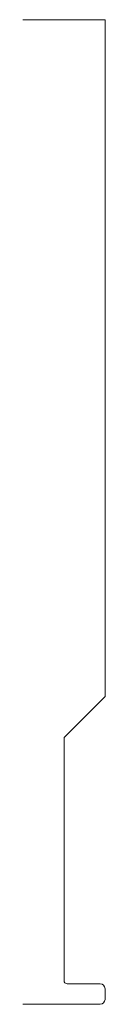
# Model space of a CAD drawing. Units: inches. Extents: x 0 to 0.25, y 0 to 3.
import ezdxf

# ---------------------------------------------------------------- set-up
doc = ezdxf.new("R2010")
doc.units = ezdxf.units.IN
doc.header["$LTSCALE"] = 0.375
doc.header["$MEASUREMENT"] = 0
doc.layers.get('0').update_dxf_attribs({"lineweight": 13})

msp = doc.modelspace()

# ---------------------------------------------------------------- linework, layer by layer
for p, q in [((0, 3), (0.25, 3)), ((0.25, 3), (0.25, 0.9375)), ((0.125, 0.8125), (0.25, 0.9375)), ((0.125, 0.0725), (0.125, 0.8125))]:
    msp.add_line(p, q)
at = {"color": 5}
for p, q in [((0.235, 0.0625), (0.135, 0.0625)), ((0, 0), (0.235, 0))]:
    msp.add_line(p, q, dxfattribs=at)
at = {"color": 1}
msp.add_line((0.25, 0.015), (0.25, 0.0475), dxfattribs=at)
msp.add_arc((0.135, 0.0725), 0.01, 180, 270)
for centre, start, end in [((0.235, 0.0475), 0, 90), ((0.235, 0.015), 270, 0)]:
    msp.add_arc(centre, 0.015, start, end, dxfattribs=at)

doc.saveas('drawing.dxf')
